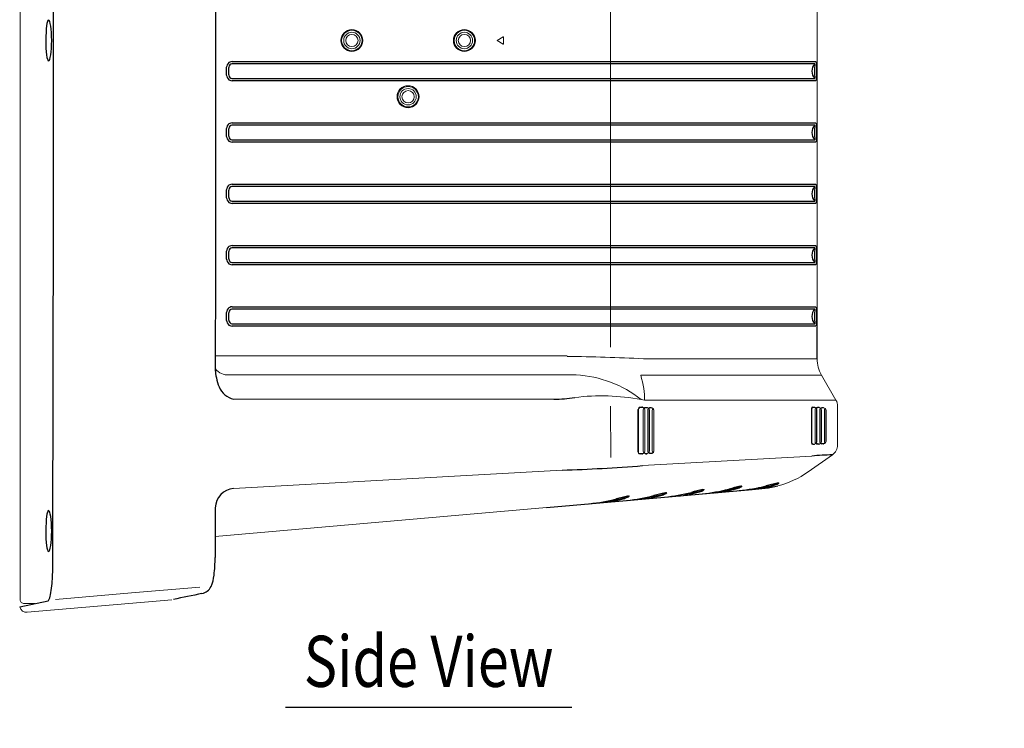
# Model space of a CAD drawing. Extents: x 0 to 1800, y 0 to 2750.
# Drawn here: x 722 to 1204, y 897 to 1243 of the extents above; entities that cross this region are included whole.
import ezdxf
from ezdxf.enums import TextEntityAlignment as Align

# ---------------------------------------------------------------- set-up
doc = ezdxf.new("R2010")
doc.units = 0
doc.header["$LTSCALE"] = 80
doc.header["$MEASUREMENT"] = 0
doc.layers.get('0').update_dxf_attribs({"linetype": 'CONTINUOUS'})
doc.layers.get('DEFPOINTS').update_dxf_attribs({"linetype": 'CONTINUOUS'})
for name, color, linetype in [('1', 3, 'CONTINUOUS'), ('SCALE', 4, 'CONTINUOUS'), ('SILK', 5, 'CONTINUOUS')]:
    doc.layers.add(name, color=color, linetype=linetype)
doc.styles.get("Standard").update_dxf_attribs({"font": 'SIMPLEX.shx'})
doc.styles.add('UT7', font='TOAFONT.shx', dxfattribs={"width": 0.8})
doc.dimstyles.get("Standard").update_dxf_attribs({"dimtxt": 0.18, "dimasz": 0.18, "dimexe": 0.18, "dimexo": 0.0625, "dimgap": 0.09, "dimtad": 0, "dimtih": 1, "dimtoh": 1, "dimdec": 4, "dimzin": 0, "dimdsep": 46, "dimtxsty": 'Standard', "dimcen": 0.09, "dimadec": 0, "dimazin": 0, "dimtfac": 1, "dimtdec": 4, "dimtofl": 0, "dimtmove": 0, "dimatfit": 3, "dimfxl": 0, "dimtolj": 1, "dimtzin": 0, "dimarcsym": 0})

# ---------------------------------------------------------------- blocks, each defined once
blk = doc.blocks.new('YAZ1', base_point=(184, 133))
for p, q in [((184, 133), (183, 133.268)), ((184, 133), (183, 132.732)), ((183, 133), (184, 133))]:
    blk.add_line(p, q)
blk = doc.blocks.new('YAZ3')
for p, q in [((-0.999, 0.247), (-0.922, 0.247)), ((-0.999, 0.197), (-0.735, 0.197)), ((-0.999, 0.147), (-0.549, 0.147)), ((-0.999, 0.097), (-0.362, 0.097)), ((-0.999, 0.047), (-0.176, 0.047)), ((-0.999, -0.053), (-0.198, -0.053)), ((-0.999, -0.103), (-0.384, -0.103)), ((-0.999, -0.153), (-0.571, -0.153)), ((-0.999, -0.203), (-0.757, -0.203)), ((-0.999, -0.253), (-0.944, -0.253))]:
    blk.add_line(p, q)
blk.add_solid([(0, 0), (-1, 0.268), (-1, -0.268)])
blk.add_blockref('YAZ1', (0, 0))
blk = doc.blocks.new('*D11')
at = {"layer": 'DEFPOINTS', "color": 0}
for p in [(1122.38, 1535.09), (722.47, 1510.28), (1122.38, 1431.06), (1422.55, 880.98), (1197.28, 185.08), (1232.28, 185.08)]:
    blk.add_point(p, dxfattribs=at)
at = {"layer": 'SCALE', "color": 0, "lineweight": -2}
for p, q in [((722.47, 1530.28), (722.47, 1550.09)), ((1122.38, 1451.06), (1122.38, 1550.09)), ((737.47, 1535.09), (1107.38, 1535.09)), ((1402.55, 880.98), (1182.28, 880.98)), ((1197.28, 865.98), (1197.28, 200.08)), ((1212.28, 185.08), (1182.28, 185.08))]:
    blk.add_line(p, q, dxfattribs=at)
at = {"layer": 'SCALE', "color": 0, "lineweight": -2, "xscale": 15, "yscale": 15, "zscale": 15}
for p, rotation in [((722.47, 1535.09), 180), ((1197.28, 880.98), 90), ((1197.28, 185.08), 270)]:
    blk.add_blockref('YAZ3', p, dxfattribs=dict(at, rotation=rotation))
blk.add_blockref('YAZ3', (1122.38, 1535.09), dxfattribs=at)
at = {"layer": 'SCALE', "color": 0, "insert": (922.42, 1561.85), "char_height": 22, "attachment_point": 5}
blk.add_mtext('\\A1;400 [15.75"]', dxfattribs=at)
at = {"layer": 'SCALE', "color": 0, "insert": (1170.51, 533.03), "char_height": 22, "attachment_point": 5, "rotation": 90}
blk.add_mtext('\\A1;1888 - 2483 [6.19 ft - 8.15 ft]', dxfattribs=at)

msp = doc.modelspace()

# ---------------------------------------------------------------- linework, layer by layer
at = {"linetype": 'Continuous', "lineweight": 15}
for p, q in [((722.6767, 1506.7247), (722.6767, 959.7314)), ((1112.2997, 1093.2279), (1112.2997, 1373.2279)), ((990.0777, 1079.0022), (818.2561, 1079.0022)), ((1112.3767, 1077.5151), (1027.4522, 1077.5151)), ((824.8538, 1069.6249), (994.5693, 1069.6249)), ((1026.0871, 1069.5151), (1114.5203, 1069.5151)), ((1114.5203, 1069.5151), (1121.5729, 1057.2997)), ((983.6385, 1057.7423), (827.0932, 1057.7411)), ((1028.0044, 1057.3058), (1026.2927, 1057.5663)), ((1028.3092, 1057.2997), (1028.0044, 1057.3058)), ((1121.5729, 1057.2997), (1028.3092, 1057.2997)), ((1122.3767, 1035.4076), (1122.3767, 1054.2997)), ((1025.0512, 1052.7471), (1024.9816, 1032.0494)), ((1025.9791, 1053.6971), (1027.3508, 1053.6252)), ((1027.3133, 1052.6498), (1027.3133, 1032.1502)), ((1027.7577, 1053.1259), (1027.6106, 1053.1336)), ((1028.0419, 1032.1664), (1028.0419, 1052.6336)), ((1028.0419, 1052.6336), (1028.1088, 1052.6336)), ((1028.1088, 1032.1664), (1028.1088, 1052.6336)), ((1028.5511, 1053.5623), (1029.5847, 1053.5081)), ((1029.5472, 1052.5328), (1029.5472, 1032.2669)), ((1029.9915, 1053.0088), (1029.8445, 1053.0165)), ((1030.2757, 1032.283), (1030.2757, 1052.5166)), ((1030.2757, 1052.5166), (1030.3427, 1052.5166)), ((1030.3427, 1032.283), (1030.3427, 1052.5166)), ((1030.6375, 1053.6441), (1031.2597, 1053.6115)), ((1030.8002, 1053.4444), (1031.8186, 1053.391)), ((1031.7811, 1052.4157), (1031.7811, 1032.3835)), ((1032.2254, 1052.8917), (1032.0784, 1052.8994)), ((1032.5096, 1032.3996), (1032.5096, 1052.3995)), ((1032.5766, 1052.3995), (1032.5096, 1052.3995)), ((1032.5766, 1032.3996), (1032.5766, 1052.3995)), ((1109.529, 1036.7477), (1109.529, 1052.7659)), ((1109.6917, 1052.7659), (1109.6917, 1036.7477)), ((1110.2425, 1053.9269), (1110.8647, 1053.8943)), ((1110.4052, 1053.7271), (1111.4235, 1053.6738)), ((1111.3861, 1052.6984), (1111.3861, 1036.8152)), ((1111.8304, 1053.1745), (1111.6833, 1053.1822)), ((1112.1146, 1036.8313), (1112.1146, 1052.6822)), ((1112.1146, 1052.6822), (1112.1816, 1052.6822)), ((1112.1816, 1036.8313), (1112.1816, 1052.6822)), ((1112.5016, 1053.8085), (1113.1233, 1053.7759)), ((1112.6644, 1053.6087), (1113.6827, 1053.5554)), ((1113.6452, 1052.58), (1113.6452, 1036.9331)), ((1114.0896, 1053.0561), (1113.9425, 1053.0638)), ((1114.3737, 1036.9493), (1114.3737, 1052.5638)), ((1114.3737, 1052.5638), (1114.4407, 1052.5638)), ((1114.4407, 1036.9493), (1114.4407, 1052.5638)), ((1114.6539, 1053.6954), (1115.2846, 1053.6623)), ((1114.8214, 1053.4957), (1115.9419, 1053.437)), ((1115.9044, 1052.4616), (1115.9044, 1037.0511)), ((1116.3487, 1052.9377), (1116.2017, 1052.9454)), ((1116.6329, 1037.0672), (1116.6329, 1052.4454)), ((1116.6329, 1052.4454), (1116.6999, 1052.4454)), ((1116.6999, 1037.0672), (1116.6999, 1052.4454)), ((1110.8647, 1035.6192), (1110.2424, 1035.5867)), ((1110.4051, 1035.7865), (1111.4235, 1035.8398)), ((1111.6833, 1036.3314), (1111.8304, 1036.3391)), ((1112.1146, 1036.8313), (1112.1816, 1036.8313)), ((1113.1232, 1035.7372), (1112.5015, 1035.7047)), ((1112.6643, 1035.9044), (1113.6827, 1035.9577)), ((1113.9425, 1036.4494), (1114.0895, 1036.4571)), ((1114.3737, 1036.9493), (1114.4407, 1036.9493)), ((1116.2016, 1036.5673), (1116.3487, 1036.575)), ((1116.6329, 1037.0672), (1116.6999, 1037.0672)), ((1025.9186, 1031.0998), (1027.3508, 1031.1749)), ((1027.6106, 1031.6665), (1027.7577, 1031.6742)), ((1028.0419, 1032.1664), (1028.1088, 1032.1664)), ((1028.5377, 1031.2366), (1029.5847, 1031.2915)), ((1029.8444, 1031.7831), (1029.9915, 1031.7908)), ((1030.2757, 1032.283), (1030.3427, 1032.283)), ((1031.2597, 1031.1875), (1030.6374, 1031.155)), ((1030.8001, 1031.3548), (1031.8186, 1031.4081)), ((1032.0783, 1031.8997), (1032.2254, 1031.9074)), ((1032.5766, 1032.3996), (1032.5096, 1032.3996)), ((1107.9203, 1022.1495), (1119.8182, 1030.4805)), ((1026.9119, 1025.2532), (1109.7707, 1029.8961)), ((827.0651, 1014.1015), (987.6679, 1023.066)), ((1007.5277, 1007.18), (1019.8763, 1008.2603)), ((818.0556, 990.6033), (980.0507, 1004.776)), ((726.1997, 953.4716), (796.9191, 959.6587)), ((724.6926, 957.728), (729.8362, 957.7279))]:
    msp.add_line(p, q, dxfattribs=at)
for p, q in [((826.2932, 1222.9167), (1111.7454, 1222.9166)), ((823.4218, 1219.1951), (823.4218, 1217.2608)), ((824.5103, 1219.0721), (824.5103, 1217.3838)), ((1111.2897, 1221.8362), (826.2531, 1221.8362)), ((826.2531, 1214.6197), (1111.2897, 1214.6197)), ((1111.7455, 1213.5392), (826.2932, 1213.5392)), ((823.4218, 1189.1951), (823.4218, 1187.2608)), ((1111.2897, 1191.8362), (826.2531, 1191.8362)), ((826.2932, 1192.9167), (1111.7454, 1192.9166)), ((824.5103, 1189.0721), (824.5103, 1187.3838)), ((826.2531, 1184.6197), (1111.2897, 1184.6197)), ((1111.7455, 1183.5392), (826.2932, 1183.5392)), ((1111.2897, 1161.8362), (826.2531, 1161.8362)), ((826.2932, 1162.9167), (1111.7453, 1162.9166)), ((823.4217, 1159.1951), (823.4217, 1157.2608)), ((824.5103, 1159.0721), (824.5103, 1157.3838)), ((826.2531, 1154.6197), (1111.2897, 1154.6197)), ((1111.7455, 1153.5392), (826.2932, 1153.5392)), ((1111.2897, 1131.8362), (826.2531, 1131.8362)), ((826.2932, 1132.9167), (1111.7453, 1132.9166)), ((823.4217, 1129.1951), (823.4217, 1127.2608)), ((824.5103, 1129.0721), (824.5103, 1127.3838)), ((826.2531, 1124.6197), (1111.2897, 1124.6197)), ((1111.7455, 1123.5392), (826.2932, 1123.5392)), ((826.2932, 1102.9167), (1111.7453, 1102.9166)), ((823.4217, 1099.1951), (823.4217, 1097.2608)), ((824.5103, 1099.0721), (824.5103, 1097.3838)), ((1111.2897, 1101.8362), (826.2531, 1101.8362)), ((826.2531, 1094.6197), (1111.2897, 1094.6197)), ((1111.7455, 1093.5392), (826.2932, 1093.5392)), ((1025.8273, 1053.8972), (1026.7126, 1053.8505)), ((1028.3905, 1053.7621), (1029.0259, 1053.7286)), ((1025.0164, 1042.3982), (1024.8695, 1042.3982)), ((1026.6954, 1030.9491), (1025.7678, 1030.9006)), ((1028.3779, 1031.037), (1029.0257, 1031.0709)), ((980.0507, 1004.776), (1080.6464, 1013.577)), ((1062.5406, 1011.993), (1062.513, 1012.3093)), ((1080.6464, 1013.577), (1080.6188, 1013.8933)), ((1007.5277, 1007.18), (1007.5, 1007.4962)), ((1025.8655, 1008.7843), (1025.8379, 1009.1006)), ((1044.203, 1010.3886), (1044.1753, 1010.7049)), ((818.0981, 1004.6453), (818.0245, 980.3364)), ((738.4852, 970.8829), (738.5954, 974.2517)), ((738.5954, 974.2517), (738.6114, 975.5398)), ((722.4731, 956.1407), (736.3637, 959.1098)), ((736.3629, 959.1148), (736.6067, 959.2887))]:
    msp.add_line(p, q)
for centre, radius in [((884.8685, 1233.2279), 5.3776), ((884.8767, 1233.2279), 5), ((884.8767, 1233.2279), 4), ((939.8685, 1233.2279), 5.3776), ((939.8767, 1233.2279), 5), ((939.8767, 1233.2279), 4), ((884.8767, 1233.2279), 3), ((939.8767, 1233.2279), 3), ((912.3685, 1205.7279), 5.3776), ((912.3767, 1205.7279), 5), ((912.3767, 1205.7279), 4), ((912.3767, 1205.7279), 3)]:
    msp.add_circle(centre, radius, dxfattribs=at)
for centre, radius, start, end in [((-82479.6062, 1233.2276), 83218.6166, 359.822582385, 0.177421665), ((-72814.2749, 1233.7873), 73632.6932, 359.873674059, 0.125455542), ((826.3311, 1220.2594), 2.6575, 90.817044, 137.426526), ((828.4791, 1219.102), 5.0582, 144.249469, 178.945703), ((828.2473, 1219.1664), 3.7382, 145.773523, 181.446912), ((826.2708, 1220.4582), 1.3781, 90.733279, 143.958318), ((1114.8355, 1218.2279), 5.0588, 134.49952, 225.50048), ((1138.3242, 1218.2279), 27.2742, 172.397774, 187.602254), ((828.4791, 1217.3538), 5.0582, 181.054297, 215.750531), ((826.3123, 1216.1545), 2.6153, 222.174116, 269.581572), ((828.2473, 1217.2894), 3.7382, 178.553088, 214.226477), ((826.2532, 1215.9637), 1.344, 215.31046, 269.997943), ((828.4791, 1189.102), 5.0582, 144.249469, 178.945703), ((826.3311, 1190.2594), 2.6575, 90.817044, 137.426526), ((828.2473, 1189.1664), 3.7382, 145.773523, 181.446912), ((826.2708, 1190.4582), 1.3781, 90.733279, 143.958318), ((1114.8355, 1188.2279), 5.0588, 134.49952, 225.50048), ((1138.3242, 1188.2279), 27.2742, 172.397774, 187.602254), ((828.4791, 1187.3538), 5.0582, 181.054297, 215.750531), ((826.3123, 1186.1545), 2.6153, 222.174116, 269.581572), ((828.2473, 1187.2894), 3.7382, 178.553088, 214.226477), ((826.2532, 1185.9637), 1.344, 215.31046, 269.997943), ((828.4791, 1159.102), 5.0582, 144.249469, 178.945703), ((826.3311, 1160.2594), 2.6575, 90.817044, 137.426526), ((828.2472, 1159.1664), 3.7382, 145.773523, 181.446912), ((826.2707, 1160.4582), 1.3781, 90.733279, 143.958318), ((1114.8355, 1158.2279), 5.0588, 134.49952, 225.50048), ((1138.3242, 1158.2279), 27.2742, 172.397774, 187.602254), ((828.4791, 1157.3538), 5.0582, 181.054297, 215.750531), ((828.2472, 1157.2894), 3.7382, 178.553088, 214.226477), ((826.3123, 1156.1545), 2.6153, 222.174116, 269.581572), ((826.2532, 1155.9637), 1.344, 215.31046, 269.997943), ((828.4791, 1129.102), 5.0582, 144.249469, 178.945703), ((826.3311, 1130.2594), 2.6575, 90.817044, 137.426526), ((826.2707, 1130.4582), 1.3781, 90.733279, 143.958318), ((1114.8355, 1128.2279), 5.0588, 134.49952, 225.50048), ((1138.3242, 1128.2279), 27.2742, 172.397774, 187.602254), ((828.4791, 1127.3538), 5.0582, 181.054297, 215.750531), ((828.2472, 1129.1664), 3.7382, 145.773523, 181.446912), ((828.2472, 1127.2894), 3.7382, 178.553088, 214.226477), ((826.3123, 1126.1545), 2.6153, 222.174116, 269.581572), ((826.2532, 1125.9637), 1.344, 215.31046, 269.997943), ((826.331, 1100.2594), 2.6575, 90.817044, 137.426526), ((828.4791, 1099.102), 5.0582, 144.249469, 178.945703), ((828.2472, 1099.1664), 3.7382, 145.773523, 181.446912), ((826.2707, 1100.4582), 1.3781, 90.733279, 143.958318), ((1114.8355, 1098.2279), 5.0588, 134.49952, 225.50048), ((1138.3242, 1098.2279), 27.2742, 172.397774, 187.602254), ((828.4791, 1097.3538), 5.0582, 181.054297, 215.750531), ((826.3123, 1096.1545), 2.6153, 222.174116, 269.581572), ((828.2472, 1097.2894), 3.7382, 178.553088, 214.226477), ((826.2532, 1095.9637), 1.344, 215.31046, 269.997943), ((364.2928, 1081.8301), 748.0963, 359.6695216, 0.8729823), ((841.3878, 1072.9367), 23.2692, 180.650493, 203.203158), ((841.3878, 1072.9367), 23.2692, 180.650493, 203.203158), ((829.6087, 1067.8874), 10.4535, 203.203158, 256.07597), ((983.7018, 1120.8768), 63.1345, 269.94261, 279.278122), ((-42272.4514, 1186.1872), 43297.5597, 359.79602871, 359.8234187), ((1026.6776, 1053.3133), 0.5383, 37.08659, 86.267361), ((1113.0438, 1053.2113), 0.5702, 38.401431, 81.99054), ((1112.8922, 1036.5428), 0.8382, 286.000296, 314.709139), ((1115.1145, 1036.4836), 0.6558, 285.03041, 319.580384), ((1026.5862, 1031.6002), 0.6602, 279.519146, 318.244892), ((1028.9727, 1031.6171), 0.5488, 275.546899, 322.384643), ((1121.303, 918.288), 112.2024, 90.758246, 95.899341), ((964.3154, 1795.245), 772.532, 271.7322332, 274.6476422), ((1077.1447, 1070.4301), 56.3269, 276.712001, 284.180631), ((1134.5269, 838.5157), 183.008, 103.14802, 104.935781), ((1117.0055, 903.9668), 115.2523, 102.124901, 104.905797), ((1083.4185, 1042.9224), 28.1281, 285.517375, 289.595922), ((1088.0706, 1026.4264), 11.2731, 286.831944, 297.743182), ((1092.9454, 1015.5303), 1.1275, 80.78667, 97.539442), ((1091.5882, 1019.1125), 2.9713, 295.175976, 301.072514), ((854.1402, 3063.2453), 2060.3995, 276.6543622, 276.6708716), ((1093.1122, 1016.606), 0.0397, 283.979735, 69.754328), ((1095.7249, 1013.2559), 3.9987, 123.150106, 127.002322), ((1093.4806, 1016.6909), 0.1045, 303.520549, 85.863258), ((828.0403, 1004.1971), 9.9524, 95.62352, 177.419063), ((1022.3638, 1065.6374), 56.3269, 276.712001, 284.180631), ((1079.7459, 833.723), 183.008, 103.14802, 104.935781), ((1062.2246, 899.1741), 115.2523, 102.124901, 104.905797), ((1028.6376, 1038.1297), 28.1281, 285.517375, 289.595922), ((1033.2897, 1021.6337), 11.2731, 286.831944, 297.743182), ((1028.8913, 1098.2921), 88.9107, 275.731188, 284.342188), ((1038.1645, 1010.7376), 1.1275, 80.78667, 97.539442), ((1036.8073, 1014.3197), 2.9713, 295.175976, 301.072514), ((799.3593, 3058.4526), 2060.3995, 276.6543622, 276.6708716), ((1038.3313, 1011.8133), 0.0397, 283.979735, 69.754328), ((1040.944, 1008.4632), 3.9987, 123.150106, 127.002322), ((1038.6997, 1011.8982), 0.1045, 303.520549, 85.863258), ((1039.3233, 1064.4846), 54.3156, 275.154348, 286.655959), ((1040.7012, 1067.2417), 56.3269, 276.712001, 284.180631), ((1098.0834, 835.3273), 183.008, 103.14802, 104.935781), ((1080.562, 900.7784), 115.2523, 102.124901, 104.905797), ((1046.9751, 1039.734), 28.1281, 285.517375, 289.595922), ((1051.6272, 1023.2381), 11.2731, 286.831944, 297.743182), ((1047.229, 1099.8964), 88.9107, 275.731188, 284.342188), ((1056.502, 1012.3419), 1.1275, 80.78667, 97.539442), ((1055.1448, 1015.9241), 2.9713, 295.175976, 301.072514), ((817.6967, 3060.057), 2060.3995, 276.6543622, 276.6708716), ((1056.6688, 1013.4176), 0.0397, 283.979735, 69.754328), ((1059.2815, 1010.0675), 3.9987, 123.150106, 127.002322), ((1057.0372, 1013.5025), 0.1045, 303.520549, 85.863258), ((1057.661, 1066.0889), 54.3156, 275.154348, 286.655959), ((1059.0389, 1068.8461), 56.3269, 276.712001, 284.180631), ((1116.421, 836.9316), 183.008, 103.14802, 104.935781), ((1098.8997, 902.3827), 115.2523, 102.124901, 104.905797), ((1065.3127, 1041.3383), 28.1281, 285.517375, 289.595922), ((1069.9648, 1024.8424), 11.2731, 286.831944, 297.743182), ((1065.3348, 1101.4804), 88.9107, 275.731188, 284.342188), ((1074.8396, 1013.9462), 1.1275, 80.78667, 97.539442), ((1073.4824, 1017.5284), 2.9713, 295.175976, 301.072514), ((836.0344, 3061.6613), 2060.3995, 276.6543622, 276.6708716), ((1075.0064, 1015.0219), 0.0397, 283.979735, 69.754328), ((1077.6191, 1011.6718), 3.9987, 123.150106, 127.002322), ((1075.3748, 1015.1068), 0.1045, 303.520549, 85.863258), ((1075.7668, 1067.673), 54.3156, 275.154348, 286.655959), ((1076.5035, 1088.9622), 75.499, 273.145614, 282.746469), ((992.216, 1095.0834), 88.9107, 275.731188, 284.342188), ((1002.648, 1061.2759), 54.3156, 275.154348, 286.655959), ((1004.0259, 1064.0331), 56.3269, 276.712001, 284.180631), ((1061.4081, 832.1186), 183.008, 103.14802, 104.935781), ((1043.8867, 897.5697), 115.2523, 102.124901, 104.905797), ((1010.2997, 1036.5253), 28.1281, 285.517375, 289.595922), ((1014.9519, 1020.0294), 11.2731, 286.831944, 297.743182), ((1010.5539, 1096.6877), 88.9107, 275.731188, 284.342188), ((1019.8266, 1009.1332), 1.1275, 80.78667, 97.539442), ((1018.4695, 1012.7154), 2.9713, 295.175976, 301.072514), ((781.0214, 3056.8483), 2060.3995, 276.6543622, 276.6708716), ((1019.9934, 1010.2089), 0.0397, 283.979735, 69.754328), ((1022.6062, 1006.8588), 3.9987, 123.150106, 127.002322), ((1020.3618, 1010.2938), 0.1045, 303.520549, 85.863258), ((1020.9859, 1062.8802), 54.3156, 275.154348, 286.655959), ((743.589, 980.3949), 74.4355, 353.238007, 359.955025), ((674.1461, 973.3567), 64.3867, 349.8515, 357.798108), ((799.2859, 973.5392), 18.3205, 336.017977, 354.019508), ((810.1251, 969.0972), 6.6207, 282.73674, 333.01352), ((729.1746, 963.3126), 8.4515, 331.567909, 351.145995), ((1660.4101, -3195.6697), 4244.0592, 101.5371444, 101.7300426)]:
    msp.add_arc(centre, radius, start, end)
for centre, radius, start, end in [((977.7422, 103.3311), 975.4515, 87.0788815, 89.2761565), ((1128.3767, 1077.5151), 16, 180, 210), ((824.1776, 1077.0937), 7.4993, 216.124496, 275.173207), ((991.5508, 1013.9263), 55.7803, 51.476586, 86.897997), ((1006.9182, 955.5709), 103.8193, 79.244538, 97.214158), ((1116.3767, 1054.2997), 6, 0, 30), ((1025.9402, 1052.8597), 1.0436, 96.21264, 186.169202), ((1025.9678, 1052.78), 0.9172, 89.295432, 182.056456), ((1028.4131, 1053.1105), 0.652, 91.987204, 156.481427), ((1028.5383, 1052.892), 0.6704, 88.906409, 154.264457), ((1114.733, 1053.097), 0.6036, 97.530037, 164.898647), ((1114.8574, 1052.8979), 0.5989, 93.446189, 164.690213), ((1115.2569, 1053.2476), 0.4156, 29.775784, 86.178191), ((1114.7318, 1036.4142), 0.602, 198.059352, 262.565873), ((1114.8853, 1036.6678), 0.654, 201.812066, 264.391027), ((1116.3767, 1035.3954), 6, 305, 0), ((1025.8684, 1031.9363), 1.0406, 173.731349, 264.452244), ((1025.8931, 1032.0117), 0.9122, 177.635354, 271.60141), ((1028.3844, 1031.6782), 0.6412, 204.493487, 269.414282), ((1028.5288, 1031.9569), 0.7203, 211.594516, 270.706422), ((1081.5358, 1059.8305), 46, 284.639229, 305), ((724.6767, 959.7279), 2, 179.899951, 270.45637), ((725.8767, 956.9567), 3.5, 193.481728, 275.294328)]:
    msp.add_arc(centre, radius, start, end, dxfattribs=at)
for centre, major_axis, ratio, start_param, end_param in [((736.5243, 1233.2296), (-0.0052, -10.0159), 0.13011483, 3.1324442, 6.27403685), ((736.5174, 1233.2298), (-0.012, -10.0156), 0.15801493, 0.00107724, 3.14159265), ((736.5243, 993.2153), (-0.0052, -10.0159), 0.13011483, 3.1324442, 6.27403685), ((736.5174, 993.2156), (-0.012, -10.0156), 0.15801493, 0.00107724, 3.14159265)]:
    msp.add_ellipse(centre, major_axis=major_axis, ratio=ratio, start_param=start_param, end_param=end_param)
at = {"extrusion": (0, 0, -1)}
for centre in [(1111.7444, 1218.2279), (1111.7444, 1188.2279), (1111.7444, 1158.2279), (1111.7444, 1128.2279), (1111.7444, 1098.2279)]:
    msp.add_ellipse(centre, major_axis=(0, 4.6887), ratio=0.07937066, start_param=0, end_param=3.14159265, dxfattribs=at)
at = {"linetype": 'Continuous', "lineweight": 15, "extrusion": (0, 0, -1)}
msp.add_ellipse((972.1862, 1103.0022), major_axis=(51.649, -56.8298), ratio=0.37261358, start_param=5.6310272, end_param=5.90469997, dxfattribs=at)
at = {"linetype": 'Continuous', "lineweight": 15}
for centre, major_axis, ratio, start_param, end_param in [((1027.6114, 1052.6328), (-0.0156, 0.5009), 0.59430731, 6.23344623, 7.8015035), ((1027.3108, 1052.6259), (0.0249, 0.9999), 0.74330165, 4.73862763, 6.26277536), ((1027.7438, 1052.6259), (0.0071, 0.5002), 0.59579254, 4.73633656, 6.26048429), ((1028.9925, 1052.5287), (0.0171, 1.2004), 0.59579254, 5.68860872, 6.26048429), ((1029.8453, 1052.5158), (-0.0156, 0.5009), 0.59430731, 6.23344623, 7.8015035), ((1029.5446, 1052.5088), (0.0249, 0.9999), 0.74330165, 4.73862763, 6.26277536), ((1029.9776, 1052.5088), (0.0071, 0.5002), 0.59579254, 4.73633656, 6.26048429), ((1030.6394, 1052.4424), (-0.0375, 1.2021), 0.59430731, 6.23344623, 7.13489771), ((1030.8127, 1052.4424), (-0.0832, 1.001), 0.72048824, 6.18540133, 7.19083867), ((1031.2264, 1052.4116), (0.0171, 1.2004), 0.59579254, 5.68860872, 6.26048429), ((1032.0792, 1052.3987), (-0.0156, 0.5009), 0.59430731, 6.23344623, 7.8015035), ((1031.7785, 1052.3918), (0.0249, 0.9999), 0.74330165, 4.73862763, 6.26277536), ((1032.2115, 1052.3918), (0.0071, 0.5002), 0.59579254, 4.73633656, 6.26048429), ((1110.2444, 1052.7251), (-0.0375, 1.2021), 0.59430731, 6.23344623, 7.8015035), ((1110.4176, 1052.7251), (-0.0832, 1.001), 0.72048824, 6.18540133, 7.75345861), ((1110.8313, 1052.6944), (0.0171, 1.2004), 0.59579254, 5.68860872, 6.26048429), ((1111.6841, 1052.6814), (-0.0156, 0.5009), 0.59430731, 6.23344623, 7.8015035), ((1111.3835, 1052.6745), (0.0249, 0.9999), 0.74330165, 4.73862763, 6.26277536), ((1111.8165, 1052.6745), (0.0071, 0.5002), 0.59579254, 4.73633656, 6.26048429), ((1112.5036, 1052.6067), (-0.0375, 1.2021), 0.59430731, 6.23344623, 7.15708495), ((1112.6768, 1052.6067), (-0.0832, 1.001), 0.72048824, 6.18540133, 7.22597778), ((1113.9433, 1052.563), (-0.0156, 0.5009), 0.59430731, 6.23344623, 7.8015035), ((1113.6426, 1052.5561), (0.0249, 0.9999), 0.74330165, 4.73862763, 6.26277536), ((1114.0757, 1052.5561), (0.0071, 0.5002), 0.59579254, 4.73633656, 6.26048429), ((1116.2025, 1052.4446), (-0.0156, 0.5009), 0.59430731, 6.23344623, 7.8015035), ((1115.9018, 1052.4377), (0.0249, 0.9999), 0.74330165, 4.73862763, 6.26277536), ((1116.3348, 1052.4377), (0.0071, 0.5002), 0.59579254, 4.73633656, 6.26048429), ((1110.2444, 1036.7885), (0.0375, 1.2021), 0.59430775, 1.62326832, 3.19120779), ((1110.4176, 1036.7885), (0.0832, 1.001), 0.72048949, 1.67130788, 3.23924735), ((1110.8313, 1036.8191), (-0.0172, 1.2004), 0.59578909, 3.16413433, 3.73620793), ((1111.6841, 1036.8322), (0.0156, 0.5009), 0.59430775, 1.62326832, 3.19120779), ((1111.3835, 1036.8391), (-0.025, 0.9999), 0.74329905, 3.16183314, 4.68603448), ((1111.8165, 1036.8391), (-0.0072, 0.5002), 0.59578909, 3.16413433, 4.68833567), ((1112.5036, 1036.9064), (0.0375, 1.2021), 0.59430775, 2.26744462, 3.19120779), ((1112.6768, 1036.9064), (0.0832, 1.001), 0.72048949, 2.19858022, 3.23924735), ((1113.9433, 1036.9501), (0.0156, 0.5009), 0.59430775, 1.62326832, 3.19120779), ((1113.6426, 1036.957), (-0.025, 0.9999), 0.74329905, 3.16183314, 4.68603448), ((1114.0757, 1036.957), (-0.0072, 0.5002), 0.59578909, 3.16413433, 4.68833567), ((1052.3767, 1032.5403), (70, 3.679), 0.00011814, 0.45403059, 0.47415954), ((1010.6259, 3036.1342), (1416.2142, 1416.2142), 1, 3.97903843, 3.97959867), ((1116.2025, 1037.068), (0.0156, 0.5009), 0.59430775, 1.62326832, 3.19120779), ((1115.9018, 1037.075), (-0.025, 0.9999), 0.74329905, 3.16183314, 4.68603448), ((1116.3348, 1037.075), (-0.0072, 0.5002), 0.59578909, 3.16413433, 4.68833567), ((1027.6114, 1032.1672), (0.0156, 0.5009), 0.59430775, 1.62326832, 3.19120779), ((1027.3108, 1032.1741), (-0.025, 0.9999), 0.74329905, 3.16183314, 4.68603448), ((1027.7438, 1032.1741), (-0.0072, 0.5002), 0.59578909, 3.16413433, 4.68833567), ((1029.8453, 1032.2838), (0.0156, 0.5009), 0.59430775, 1.62326832, 3.19120779), ((1029.5446, 1032.2908), (-0.025, 0.9999), 0.74329905, 3.16183314, 4.68603448), ((1029.9776, 1032.2908), (-0.0072, 0.5002), 0.59578909, 3.16413433, 4.68833567), ((1030.6394, 1032.3568), (0.0375, 1.2021), 0.59430775, 2.28962835, 3.19120779), ((1030.8127, 1032.3568), (0.0832, 1.001), 0.72048949, 2.23371656, 3.23924735), ((1031.2264, 1032.3874), (-0.0172, 1.2004), 0.59578909, 3.16413433, 3.73620793), ((1032.0792, 1032.4005), (0.0156, 0.5009), 0.59430775, 1.62326832, 3.19120779), ((1031.7785, 1032.4074), (-0.025, 0.9999), 0.74329905, 3.16183314, 4.68603448), ((1032.2115, 1032.4074), (-0.0072, 0.5002), 0.59578909, 3.16413433, 4.68833567)]:
    msp.add_ellipse(centre, major_axis=major_axis, ratio=ratio, start_param=start_param, end_param=end_param, dxfattribs=at)
at = {"layer": '1'}
msp.add_line((852.4211, 906.9995), (992.4211, 906.9995), dxfattribs=at)
at = {"layer": 'SILK', "linetype": 'Continuous', "lineweight": 15}
for p, q in [((1011.3786, 1383.2504), (1011.3786, 1083.2054)), ((955.8767, 1233.2279), (958.8767, 1234.96)), ((958.8767, 1231.4959), (955.8767, 1233.2279)), ((958.9622, 1234.96), (958.8767, 1234.96)), ((958.9622, 1231.4959), (958.9622, 1234.96)), ((958.8767, 1231.4959), (958.9622, 1231.4959)), ((1011.3931, 1054.2887), (1011.424, 1029.16))]:
    msp.add_line(p, q, dxfattribs=at)
at = {"layer": 'SILK', "linetype": 'Continuous', "lineweight": 15, "flags": 128}
msp.add_lwpolyline([(810.5803, 965.8319), (777.2118, 962.96), (740.0291, 959.7606)], dxfattribs=at)

# ---------------------------------------------------------------- texts
at = {"layer": '1', "style": 'UT7', "width": 0.8}
msp.add_text('Side View', height=25, dxfattribs=at).set_placement((922.4211, 916.9995), align=Align.CENTER)

# ---------------------------------------------------------------- dimensions: what is measured, and where the dimension line sits
at = {"layer": 'SCALE'}
dim = msp.add_linear_dim(base=(1122.3767, 1535.0924), p1=(722.4656, 1510.2829), p2=(1122.3767, 1431.0604), text='400 [15.75"]', dimstyle='Standard', override={"dimscale": 10, "dimtxt": 2.2, "dimasz": 1.5, "dimexe": 1.5, "dimexo": 2, "dimgap": 1, "dimtad": 1, "dimtih": 0, "dimtoh": 0, "dimdec": 1, "dimzin": 8, "dimblk": 'YAZ3', "dimtdec": 1, "dimtofl": 1, "dimtmove": 2, "dimldrblk": 'YAZ3', "dimtvp": 1}, dxfattribs=at)
dim.commit()
dim.dimension.update_dxf_attribs({"geometry": '*D11', "text_midpoint": (922.4211, 1561.8543)})
dim = msp.add_linear_dim(base=(1197.2768, 185.0815), p1=(1422.5463, 880.9782), p2=(1232.2781, 185.0815), angle=90, text='1888 - 2483 [6.19 ft - 8.15 ft]', dimstyle='Standard', override={"dimscale": 10, "dimtxt": 2.2, "dimasz": 1.5, "dimexe": 1.5, "dimexo": 2, "dimgap": 1, "dimtad": 1, "dimtih": 0, "dimtoh": 0, "dimdec": 1, "dimzin": 8, "dimblk": 'YAZ3', "dimtdec": 1, "dimtofl": 1, "dimtmove": 2, "dimldrblk": 'YAZ3', "dimtvp": 1}, dxfattribs=at)
dim.commit()
dim.dimension.update_dxf_attribs({"geometry": '*D11', "text_midpoint": (1170.5149, 533.0299)})

doc.saveas('drawing.dxf')
